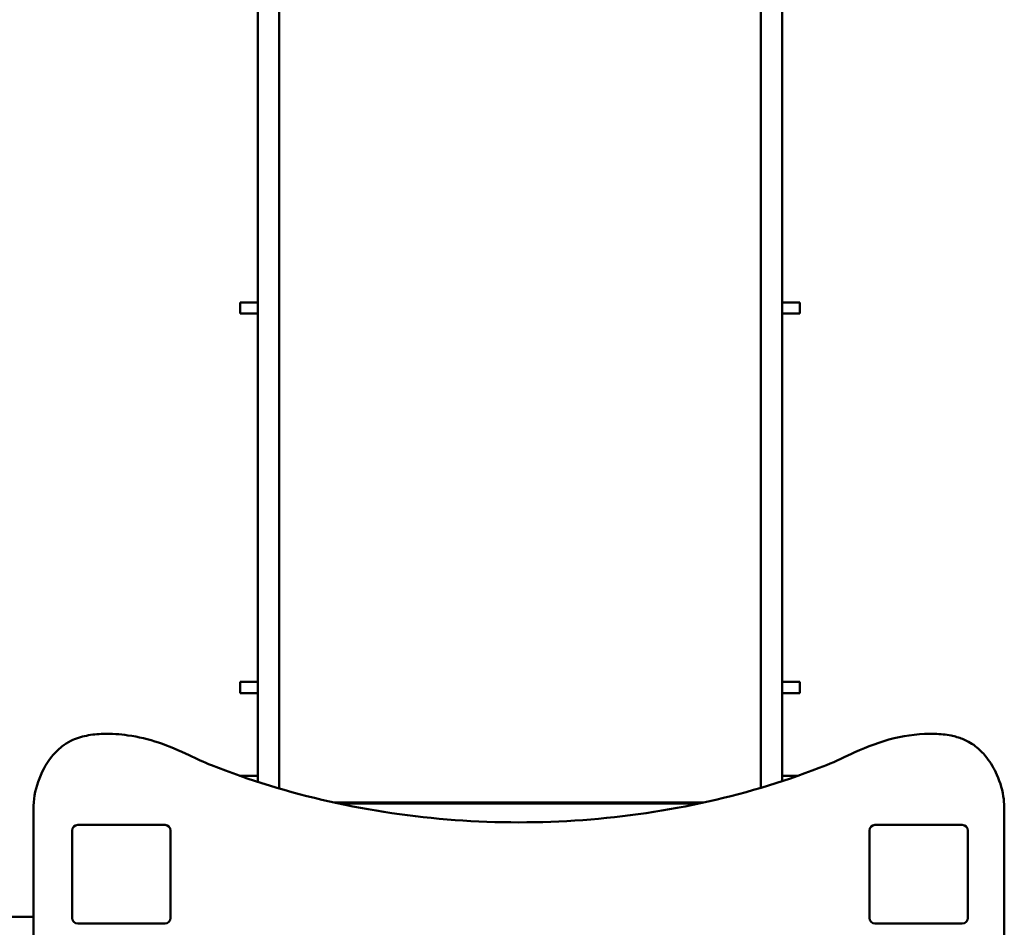
# Model space of a CAD drawing. Units: millimetres. Extents: x 674 to 6786, y 701 to 6840.
# Drawn here: x 4439 to 5318, y 3597 to 4408 of the extents above; entities that cross this region are included whole.
import ezdxf

# ---------------------------------------------------------------- set-up
doc = ezdxf.new("R2010")
doc.units = ezdxf.units.MM
doc.header["$LTSCALE"] = 15
doc.layers.add('Wickey Maßbild - Normal', color=7, linetype='Continuous', lineweight=50)

msp = doc.modelspace()

# ---------------------------------------------------------------- linework, layer by layer
at = {"layer": 'Wickey Maßbild - Normal'}
for p, q in [((4651.63, 4971.66), (4651.63, 3863.53)), ((4670.63, 3863.53), (4670.63, 4971.66)), ((5100.63, 4971.87), (5100.63, 3863.74)), ((5119.63, 3863.74), (5119.63, 4971.87)), ((4635.63, 4155.27), (4635.63, 4145.27)), ((4651.63, 4155.27), (4635.63, 4155.27)), ((5135.63, 4155.27), (5119.63, 4155.27)), ((5135.63, 4145.27), (5135.63, 4155.27)), ((4651.63, 4145.27), (4635.63, 4145.27)), ((5135.63, 4145.27), (5119.63, 4145.27)), ((4651.63, 3732.62), (4651.63, 3863.53)), ((4670.63, 3863.53), (4670.63, 3732.62)), ((5100.63, 3732.21), (5100.63, 3863.74)), ((5119.63, 3863.74), (5119.63, 3732.21)), ((4635.63, 3816.42), (4635.63, 3806.42)), ((4651.63, 3816.42), (4635.63, 3816.42)), ((5135.63, 3816.42), (5119.63, 3816.42)), ((5135.63, 3806.42), (5135.63, 3816.42)), ((4651.63, 3806.42), (4635.63, 3806.42)), ((5135.63, 3806.42), (5119.63, 3806.42)), ((4651.63, 3732.62), (4635.15, 3732.62)), ((4651.63, 3732.62), (4651.63, 3727.06)), ((4670.63, 3721.2), (4670.63, 3732.62)), ((5100.63, 3732.21), (5100.63, 3721.79)), ((5134.11, 3732.62), (5119.63, 3732.62)), ((5119.63, 3727.71), (5119.63, 3732.21)), ((4451.14, 3702.61), (4451.14, 3510.58)), ((4719.84, 3708.62), (5049.42, 3708.62)), ((4733.38, 3707.62), (4724.48, 3707.62)), ((4781.15, 3707.62), (4733.38, 3707.62)), ((4781.15, 3707.62), (4835.17, 3707.62)), ((4835.17, 3707.62), (4861.45, 3707.62)), ((4909.8, 3707.62), (4861.45, 3707.62)), ((4909.8, 3707.62), (4936.09, 3707.62)), ((4936.09, 3707.62), (4990.11, 3707.62)), ((5037.88, 3707.62), (4990.11, 3707.62)), ((5044.78, 3707.62), (5037.88, 3707.62)), ((5318.12, 3510.58), (5318.12, 3702.61)), ((4490.63, 3688.62), (4568.63, 3688.62)), ((5202.63, 3688.62), (5280.63, 3688.62)), ((4485.63, 3605.62), (4485.63, 3683.62)), ((4573.63, 3683.62), (4573.63, 3605.62)), ((5197.63, 3605.62), (5197.63, 3683.62)), ((5285.63, 3683.62), (5285.63, 3605.62)), ((4451.14, 3606.62), (4426.57, 3606.62)), ((4568.63, 3600.62), (4490.63, 3600.62)), ((5280.63, 3600.62), (5202.63, 3600.62))]:
    msp.add_line(p, q, dxfattribs=at)
for centre, start, end in [((4490.63, 3683.62), 90, 180), ((4568.63, 3683.62), 0, 90), ((5202.63, 3683.62), 90, 180), ((5280.63, 3683.62), 0, 90), ((4490.63, 3605.62), 180, 270), ((4568.63, 3605.62), 270, 0), ((5202.63, 3605.62), 180, 270), ((5280.63, 3605.62), 270, 0)]:
    msp.add_arc(centre, 5, start, end, dxfattribs=at)
for centre, major_axis, start_param, end_param in [((4608.91, 3739.22), (1.1, 2.79), 0, 0.006236), ((5160.35, 3739.22), (-1.1, 2.79), 6.276895, 6.283185)]:
    msp.add_ellipse(centre, major_axis=major_axis, ratio=0.304624, start_param=start_param, end_param=end_param, dxfattribs=at)
for points, knots in [([(4451.14, 3702.61), (4451.14, 3710.89), (4452.53, 3719.25), (4458.03, 3735.06), (4462.06, 3742.71), (4470.15, 3752.82), (4473.11, 3755.91), (4478.98, 3760.55), (4481.7, 3762.28), (4488.84, 3765.84), (4493.58, 3767.36), (4503.34, 3769.33), (4508.45, 3769.81), (4520.88, 3770.14), (4528.29, 3769.64), (4544.9, 3767.31), (4554.1, 3765.09), (4572.34, 3758.97), (4581.38, 3754.97), (4596.79, 3747.83), (4603.24, 3744.69), (4610.01, 3742)], [0, 0, 0, 0, 3.236308, 3.236308, 6.395274, 6.395274, 7.866271, 7.866271, 8.907739, 8.907739, 10.411321, 10.411321, 11.935557, 11.935557, 14.142171, 14.142171, 17.00093, 17.00093, 20.122132, 20.122132, 22.422275, 22.422275, 22.422275, 22.422275]), ([(5159.29, 3742.02), (5168.01, 3745.48), (5176.23, 3749.65), (5195.8, 3758.46), (5207.41, 3763.03), (5231.41, 3768.77), (5243.89, 3770.3), (5261.01, 3769.78), (5265.88, 3769.32), (5274.14, 3767.68), (5277.64, 3766.7), (5285.66, 3763.52), (5289.99, 3760.89), (5297, 3755.09), (5299.88, 3751.94), (5306.11, 3743.89), (5309.1, 3738.74), (5314.65, 3726.39), (5316.7, 3718.95), (5317.94, 3708.54), (5318.12, 3705.58), (5318.12, 3702.61)], [0.004297, 0.004297, 0.004297, 0.004297, 2.968204, 2.968204, 6.833103, 6.833103, 10.515317, 10.515317, 11.972396, 11.972396, 13.074787, 13.074787, 14.675224, 14.675224, 16.151272, 16.151272, 18.330846, 18.330846, 21.256895, 21.256895, 22.416021, 22.416021, 22.416021, 22.416021]), ([(5159.24, 3742.01), (5125.53, 3728.66), (5090.11, 3717.77), (5017.13, 3701.34), (4979.58, 3695.79), (4903.76, 3690.24), (4865.5, 3690.24), (4789.68, 3695.79), (4752.13, 3701.34), (4679.15, 3717.77), (4643.73, 3728.66), (4610.02, 3742.01)], [4.2292796, 4.2292796, 4.2292796, 4.2292796, 4.4225234, 4.4225234, 4.6157671, 4.6157671, 4.8090109, 4.8090109, 5.0022546, 5.0022546, 5.1954984, 5.1954984, 5.1954984, 5.1954984])]:
    msp.add_open_spline(points, degree=3, knots=knots, dxfattribs=at)
msp.add_open_spline([(4902.59, 3707.62), (4902.6, 3707.62), (4902.6, 3707.62), (4902.61, 3707.62)], degree=3, dxfattribs=at)

doc.saveas('drawing.dxf')
